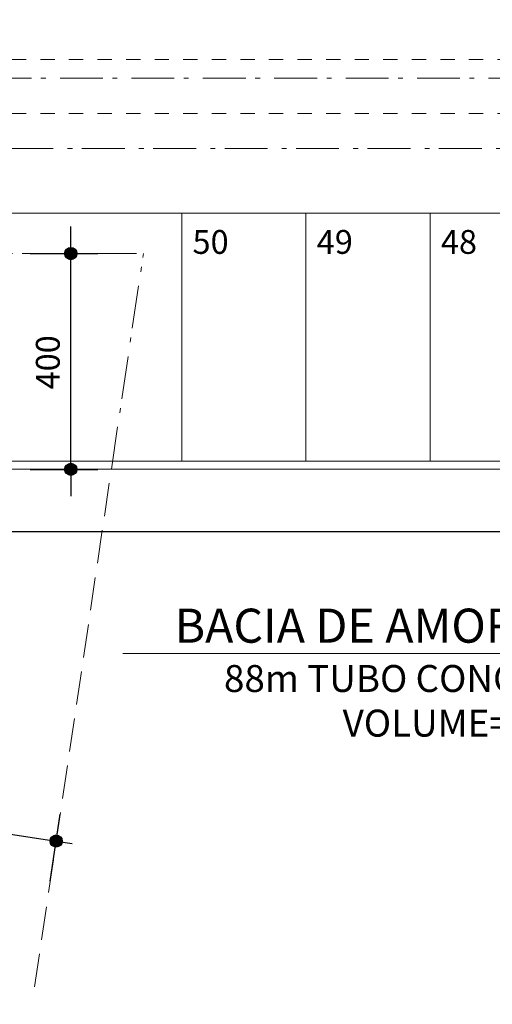
# Model space of a CAD drawing. Units: centimetres. Extents: x -9674 to 21826, y -10075 to 9936.
# Drawn here: x 5271 to 6147, y -8132 to -6307 of the extents above; entities that cross this region are included whole.
import ezdxf

# ---------------------------------------------------------------- set-up
doc = ezdxf.new("R2010")
doc.units = ezdxf.units.CM
doc.header["$LTSCALE"] = 63.5
doc.header["$PDMODE"] = 1
doc.header["$PDSIZE"] = -2
for name, pattern in [('STYLE_01', [0.833282, 0.416565, -0.416718]), ('STYLE_02', [1.388855, 0.972137, -0.416718]), ('STYLE_06', [2.083282, 1.25, -0.416565, 0.138855, -0.277863])]:
    doc.linetypes.add(name, pattern=pattern)
doc.layers.get('0').update_dxf_attribs({"lineweight": 0})
for name, color, linetype, lineweight in [('003', 251, 'Continuous', 0), ('01', 1, 'Continuous', 0), ('015', 43, 'Continuous', 0), ('Cota', 7, 'Continuous', 0), ('Eixos', 230, 'STYLE_06', 0), ('MEIOFIO', 43, 'Continuous', 0), ('MP', 4, 'Continuous', 0), ('Projecao', 7, 'STYLE_01', 0), ('Texto', 7, 'Continuous', 0), ('VAGAS', 7, 'Continuous', 0), ('ÁreasPermeáveis', 8, 'Continuous', 0)]:
    doc.layers.add(name, color=color, linetype=linetype, lineweight=lineweight)
doc.styles.add('Arial', font='ARIAL.TTF')
doc.styles.add('Arial (bold)', font='ARIALBD.TTF')
doc.dimstyles.new('padrao', dxfattribs={"dimtxt": 37.89605, "dimasz": 22.518005, "dimexe": 50, "dimexo": 39.75, "dimgap": 0.02, "dimtad": 1, "dimzin": 11, "dimtxsty": 'Arial', "dimblk": 'DOT', "dimcen": 0, "dimdle": 0.12, "dimaunit": 1, "dimazin": 0, "dimtfac": 0.8, "dimtix": 1, "dimtmove": 0, "dimatfit": 0, "dimldrblk": 'DOT', "dimfxl": 0, "dimfrac": 2, "dimtolj": 1, "dimtzin": 11, "dimarcsym": 0})

# ---------------------------------------------------------------- blocks, each defined once
blk = doc.blocks.new('*D334')
at = {"layer": 'Cota', "lineweight": -2}
h = blk.add_hatch(color=0, dxfattribs=at)
edge = h.paths.add_edge_path()
edge.add_arc((14103.3, 2625.4), 11.3, 0, 360, ccw=False)
h = blk.add_hatch(color=0, dxfattribs=at)
edge = h.paths.add_edge_path()
edge.add_arc((14402.8, 2315.8), 11.3, 0, 360, ccw=False)
at = {"layer": 'Cota', "color": 0, "lineweight": -2}
for centre in [(14103.3, 2625.4), (14402.8, 2315.8)]:
    blk.add_circle(centre, 11.3, dxfattribs=at)
blk.add_arc((14456.5, 2667.3), 355.6, 186.7761, 261.3263, dxfattribs=at)
at = {"layer": 'Defpoints', "color": 0, "lineweight": 0}
for p in [(14456.5, 2667.3), (-7440.6, 65.5), (12960.3, -7140.6)]:
    blk.add_point(p, dxfattribs=at)
at = {"layer": 'Cota', "color": 0, "lineweight": 0, "insert": (14096, 2498.6), "char_height": 44.212, "attachment_point": 1, "rotation": 315.9346, "line_spacing_factor": 0.96736, "style": 'Arial'}
blk.add_mtext('74° 33\' 1" ', dxfattribs=at)
blk = doc.blocks.new('_DOT')
at = {"color": 0, "linetype": 'ByBlock', "lineweight": -2}
blk.add_line((-0.5, 0), (-1, 0), dxfattribs=at)
at = {"color": 0, "linetype": 'ByBlock', "lineweight": -2, "const_width": 0.5}
blk.add_lwpolyline([(-0.25, 0, 1), (0.25, 0, 1)], format="xyb", close=True, dxfattribs=at)
blk = doc.blocks.new('*D343')
at = {"layer": 'Cota', "lineweight": -2}
h = blk.add_hatch(color=0, dxfattribs=at)
edge = h.paths.add_edge_path()
edge.add_arc((-6804.4, -7256.1), 11.3, 0, 360, ccw=False)
h = blk.add_hatch(color=0, dxfattribs=at)
edge = h.paths.add_edge_path()
edge.add_arc((12960.3, -7256.1), 11.3, 0, 360, ccw=False)
at = {"layer": 'Cota', "color": 0, "lineweight": -2}
for p, q in [((-6804.4, -7181.1), (-6804.4, -7306.1)), ((12960.3, -7181.1), (12960.3, -7306.1)), ((-6834.4, -7256.1), (-6804.4, -7256.1)), ((-6804.4, -7256.1), (12960.3, -7256.1)), ((12960.3, -7256.1), (12990.3, -7256.1))]:
    blk.add_line(p, q, dxfattribs=at)
for centre in [(-6804.4, -7256.1), (12960.3, -7256.1)]:
    blk.add_circle(centre, 11.3, dxfattribs=at)
at = {"layer": 'Defpoints', "color": 0, "lineweight": 0}
for p in [(-6804.4, -7150.4), (12960.3, -7150.4), (-6804.4, -7256.1)]:
    blk.add_point(p, dxfattribs=at)
at = {"layer": 'Cota', "color": 0, "lineweight": 0, "insert": (2991.5, -7191.4), "char_height": 44.21, "attachment_point": 1, "line_spacing_factor": 0.96736, "style": 'Arial'}
blk.add_mtext('19765', dxfattribs=at)
blk = doc.blocks.new('*D373')
at = {"layer": 'Cota', "lineweight": -2}
h = blk.add_hatch(color=0, dxfattribs=at)
edge = h.paths.add_edge_path()
edge.add_arc((12995.8, -6907.5), 11.3, 0, 360, ccw=False)
h = blk.add_hatch(color=0, dxfattribs=at)
edge = h.paths.add_edge_path()
edge.add_arc((12724.5, -7140.6), 11.3, 0, 360, ccw=False)
at = {"layer": 'Cota', "color": 0, "lineweight": -2}
for centre in [(12995.8, -6907.5), (12724.5, -7140.6)]:
    blk.add_circle(centre, 11.3, dxfattribs=at)
blk.add_arc((12960.3, -7140.6), 235.8, 81.3263, 180, dxfattribs=at)
at = {"layer": 'Defpoints', "color": 0, "lineweight": 0}
for p in [(14456.5, 2667.3), (-6804.4, -7140.6), (12960.3, -7140.6)]:
    blk.add_point(p, dxfattribs=at)
at = {"layer": 'Cota', "color": 0, "lineweight": 0, "insert": (12641.7, -7022), "char_height": 44.212, "attachment_point": 1, "rotation": 41.7022, "line_spacing_factor": 0.96736, "style": 'Arial'}
blk.add_mtext('98° 40\' 25" ', dxfattribs=at)
blk = doc.blocks.new('*D398')
at = {"layer": 'Cota', "lineweight": -2}
h = blk.add_hatch(color=0, dxfattribs=at)
edge = h.paths.add_edge_path()
edge.add_arc((3954.2, -7624.3), 11.3, 0, 360, ccw=False)
h = blk.add_hatch(color=0, dxfattribs=at)
edge = h.paths.add_edge_path()
edge.add_arc((5339, -7829.7), 11.3, 0, 360, ccw=False)
at = {"layer": 'Cota', "color": 0, "lineweight": -2}
for p, q in [((3943.2, -7698.5), (3961.5, -7574.9)), ((3924.5, -7619.9), (3954.2, -7624.3)), ((3954.2, -7624.3), (5339, -7829.7)), ((5328, -7903.9), (5346.4, -7780.2)), ((5339, -7829.7), (5368.7, -7834.1))]:
    blk.add_line(p, q, dxfattribs=at)
for centre in [(3954.2, -7624.3), (5339, -7829.7)]:
    blk.add_circle(centre, 11.3, dxfattribs=at)
at = {"layer": 'Defpoints', "color": 0, "lineweight": 0}
for p in [(3954.2, -7624.3), (3909.3, -7927.1), (5294.1, -8132.4)]:
    blk.add_point(p, dxfattribs=at)
at = {"layer": 'Cota', "color": 0, "lineweight": 0, "insert": (4675.5, -7666), "char_height": 44.21, "attachment_point": 1, "rotation": 351.5655, "line_spacing_factor": 0.96736, "style": 'Arial'}
blk.add_mtext('1400', dxfattribs=at)
blk = doc.blocks.new('*D399')
at = {"layer": 'Cota', "lineweight": -2}
h = blk.add_hatch(color=0, dxfattribs=at)
edge = h.paths.add_edge_path()
edge.add_arc((5366, -6740.6), 11.3, 0, 360, ccw=False)
h = blk.add_hatch(color=0, dxfattribs=at)
edge = h.paths.add_edge_path()
edge.add_arc((5366, -7140.6), 11.3, 0, 360, ccw=False)
at = {"layer": 'Cota', "color": 0, "lineweight": -2}
for p, q in [((5366, -6740.6), (5366, -6690.6)), ((5291, -6740.6), (5416, -6740.6)), ((5366, -7140.6), (5366, -6740.6)), ((5291, -7140.6), (5416, -7140.6)), ((5366, -7140.6), (5366, -7190.6))]:
    blk.add_line(p, q, dxfattribs=at)
for centre in [(5366, -6740.6), (5366, -7140.6)]:
    blk.add_circle(centre, 11.3, dxfattribs=at)
at = {"layer": 'Defpoints', "color": 0, "lineweight": 0}
for p in [(5275, -6740.6), (5366, -6740.6), (5275, -7140.6)]:
    blk.add_point(p, dxfattribs=at)
at = {"layer": 'Cota', "color": 0, "lineweight": 0, "insert": (5301.4, -6992.4), "char_height": 44.21, "attachment_point": 1, "rotation": 90, "line_spacing_factor": 0.96736, "style": 'Arial'}
blk.add_mtext('400', dxfattribs=at)
blk = doc.blocks.new('Grupo-287')
at = {"layer": 'Projecao', "color": 7, "lineweight": 0}
for p, q in [((4959.5, -6351.1), (9374.5, -6351.1)), ((4959.5, -6451.1), (9374.5, -6451.1))]:
    blk.add_line(p, q, dxfattribs=at)
blk = doc.blocks.new('Vagas-Verde')
at = {"layer": 'VAGAS', "color": 1, "lineweight": 0}
blk.add_lwpolyline([(230, 115), (230, -115), (-230, -115), (-230, 115)], close=True, dxfattribs=at)
blk.add_lwpolyline([(230, 115), (230, -115), (-230, -115), (-230, 115)], close=True, dxfattribs=at)
blk = doc.blocks.new('Grupo-109')
at = {"layer": '01', "color": 1, "rotation": 90}
for p in [(6182.8, -6866.1), (6412.8, -6866.1), (6642.8, -6866.1)]:
    blk.add_blockref('Vagas-Verde', p, dxfattribs=at)
blk = doc.blocks.new('Grupo-110')
at = {"layer": 'Texto', "color": 7, "lineweight": 0, "char_height": 44.21, "attachment_point": 1, "line_spacing_factor": 0.96736, "style": 'Arial'}
for s, insert in [('50', (6087.8, -6667.4)), ('49', (6317.8, -6667.4)), ('48', (6547.8, -6667.4))]:
    blk.add_mtext(s, dxfattribs=dict(at, insert=insert))

msp = doc.modelspace()

# ---------------------------------------------------------------- linework, layer by layer
at = {"layer": '003', "color": 9, "linetype": 'Continuous', "lineweight": 0}
msp.add_lwpolyline([(8835.82, -6165.564), (9750.601, -6165.564), (10342.371, -2281.604), (10837.364, -2357.142), (10180.11, -6665.564), (-6029.07, -6665.564), (-7038.452, -365.046)], dxfattribs=at)
at = {"layer": '01', "color": 1, "lineweight": 0, "flags": 128}
msp.add_lwpolyline([(-6029.068, -6665.564), (10180.112, -6665.564), (10234.013, -6312.227), (10698.61, -3266.713), (10204.314, -3191.401), (9750.603, -6165.564), (9330, -6165.564), (8835.822, -6165.564), (8835.822, -5015.564), (8335.822, -5015.564), (8335.822, -6165.564), (-5602.797, -6165.564), (-6424.484, -1036.629, -0.2041924), (-6380.919, -861.633, -0.2041924), (-6224.518, -771.852), (9998.923, 1155.811), (10159.231, -193.355), (10655.878, -135.537), (10458.808, 1523.031), (9917.195, 1649.618), (-7038.45, -365.046)], format="xyb", close=True, dxfattribs=at)
at = {"layer": '015', "color": 7, "lineweight": 0}
msp.add_lwpolyline([(10191.553, -7140.564), (10191.553, -7125.564), (-6348.812, -7125.564), (-6348.812, -7140.564)], close=True, dxfattribs=at)
at = {"layer": 'Eixos', "color": 9, "lineweight": 0}
msp.add_line((8335.822, -6415.641), (4363.225, -6415.609), dxfattribs=at)
at = {"layer": 'MEIOFIO', "color": 7, "linetype": 'STYLE_02', "lineweight": 0}
msp.add_line((5298.959, -8099.863), (5441.206, -7140.564), dxfattribs=at)
at = {"layer": 'MP', "color": 4, "lineweight": 0, "flags": 128}
msp.add_lwpolyline([(-7124.242, -1909.308), (-7766.058, -2012.131), (-7065.203, -6386.853, 0.0873523), (-6804.41, -7140.564), (12960.275, -7140.564), (14456.476, 2667.315), (-7440.619, 65.509)], format="xyb", close=True, dxfattribs=at)
at = {"layer": 'Projecao', "color": 7, "linetype": 'STYLE_06', "lineweight": 0}
for p in [(4085.211, -6740.564), (5441.206, -7140.564)]:
    msp.add_line(p, (5500.519, -6740.564), dxfattribs=at)
msp.add_lwpolyline([(13743.453, 1938.773), (13750.388, 1984.232), (-6755.089, -452.221), (-6442.612, -2402.695), (-7084.428, -2505.517), (-6477.726, -6292.538), (-6458.499, -6393.129), (-6425.967, -6516.666), (-6387.106, -6545.564), (12449.159, -6545.564), (13743.453, 1938.773)], dxfattribs=at)
at = {"layer": 'Texto', "color": 7, "lineweight": 0}
msp.add_line((5462.339, -7482.074), (6883.262, -7482.074), dxfattribs=at)
at = {"layer": 'ÁreasPermeáveis', "color": 9, "lineweight": 0, "flags": 128}
msp.add_lwpolyline([(5571.553, -7125.564), (5571.553, -6665.564), (3961.553, -6665.564), (3961.553, -7125.564)], close=True, dxfattribs=at)

# ---------------------------------------------------------------- block references
at = {"layer": '01', "color": 1, "lineweight": 0}
for name in ['Grupo-109', 'Grupo-110', 'Grupo-287']:
    msp.add_blockref(name, (-496.295, -29.471), dxfattribs=at)

# ---------------------------------------------------------------- texts
at = {"layer": 'Texto', "color": 7, "lineweight": 0, "insert": (6160, -7398.861), "char_height": 63.16008, "attachment_point": 2, "line_spacing_factor": 0.992596, "style": 'Arial (bold)'}
msp.add_mtext('BACIA DE AMORTECIMENTO 3:\\P{\\fArial|b0|i0|c0|p0;\\H0.7916x;\\l88m TUBO CONCRETO / Ø1,00m\\PVOLUME=69.00m3}', dxfattribs=at)

# ---------------------------------------------------------------- dimensions: what is measured, and where the dimension line sits
at = {"layer": 'Cota', "color": 7, "lineweight": 0}
for base, center, p1, p2, picture, middle in [((14200.885, 2420.051), (14456.476, 2667.315), (12960.275, -7140.564), (-7440.619, 65.509), '*D334', (14205.672, 2408.192)), ((12806.631, -6961.705), (12960.275, -7140.564), (-6804.41, -7140.564), (14456.476, 2667.315), '*D373', (12800.087, -6960.787))]:
    dim = msp.add_angular_dim_3p(base=base, center=center, p1=p1, p2=p2, dimstyle='padrao', override={"dimtxt": 44.212059, "dimgap": 5, "dimpost": '<> ', "dimtxsty": 'Arial', "dimblk": 'DOT', "dimadec": 3, "dimtmove": 2}, dxfattribs=at)
    dim.commit()
    dim.dimension.update_dxf_attribs({"geometry": picture, "text_midpoint": middle, "dimtype": 165})
dim = msp.add_linear_dim(base=(5366, -6740.564), p1=(5275, -7140.564), p2=(5275, -6740.564), angle=90, dimstyle='padrao', override={"dimtxt": 44.212059, "dimgap": 5, "dimpost": '<>', "dimtxsty": 'Arial', "dimtmove": 2}, dxfattribs=at)
dim.commit()
dim.dimension.update_dxf_attribs({"geometry": '*D399', "text_midpoint": (5366, -6940.564)})
dim = msp.add_linear_dim(base=(-6804.41, -7256.067), p1=(12960.275, -7150.391), p2=(-6804.41, -7150.391), dimstyle='padrao', override={"dimtxt": 44.212059, "dimgap": 5, "dimdec": 0, "dimpost": '<>', "dimtxsty": 'Arial', "dimtmove": 2}, dxfattribs=at)
dim.commit()
dim.dimension.update_dxf_attribs({"geometry": '*D343', "text_midpoint": (3077.932, -7256.067)})
dim = msp.add_linear_dim(base=(3954.163, -7624.344), p1=(5294.13, -8132.429), p2=(3909.272, -7927.079), angle=171.565525, dimstyle='padrao', override={"dimtxt": 44.212059, "dimgap": 5, "dimdec": 0, "dimpost": '<>', "dimtxsty": 'Arial', "dimtmove": 2}, dxfattribs=at)
dim.commit()
dim.dimension.update_dxf_attribs({"geometry": '*D398', "text_midpoint": (4735.167, -7735.098), "dimtype": 161})

doc.saveas('drawing.dxf')
